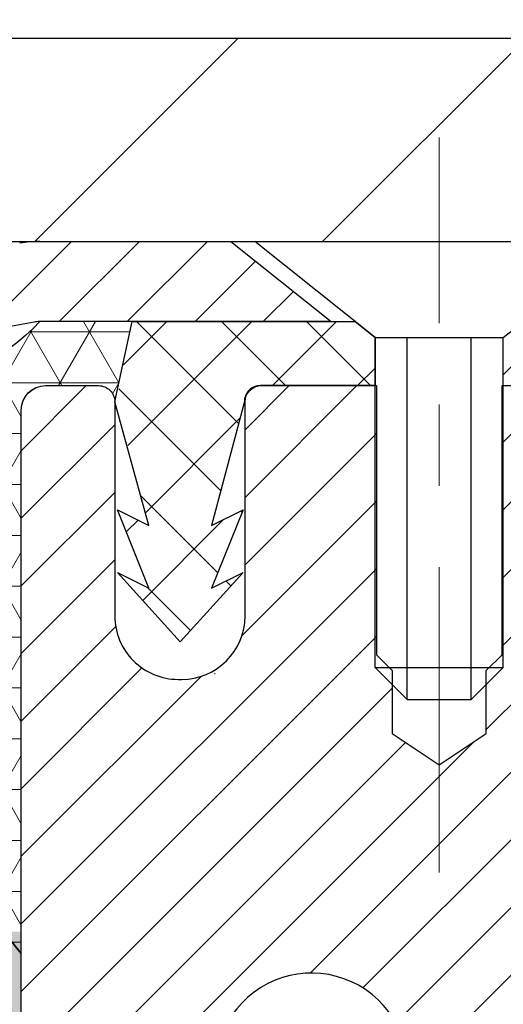
# Model space of a CAD drawing. Extents: x -308 to 3254, y -284 to 1977.
# Drawn here: x 14 to 15, y 12 to 13 of the extents above; entities that cross this region are included whole.
import ezdxf

# ---------------------------------------------------------------- set-up
doc = ezdxf.new("R2010")
doc.units = 0
doc.header["$LTSCALE"] = 5
doc.header["$MEASUREMENT"] = 0
doc.linetypes.add('CENTERX2', pattern=[4, 2.5, -0.5, 0.5, -0.5])
doc.layers.get('DEFPOINTS').update_dxf_attribs({"linetype": 'CONTINUOUS'})
for name, color, linetype, lineweight in [('CAPPING STRIP - H', 251, 'CONTINUOUS', 15), ('CAPPING STRIP - L', 7, 'CONTINUOUS', 25), ('CENTERLINE - L', 1, 'CENTERX2', 18), ('CONCRETE - L', 132, 'CONTINUOUS', 13), ('CORNER BEAD - H', 50, 'CONTINUOUS', 15), ('CORNER BEAD - L', 52, 'CONTINUOUS', 25), ('COVER PLATE - H', 251, 'CONTINUOUS', 13), ('COVER PLATE - L', 7, 'CONTINUOUS', 25), ('DIMS', 50, 'CONTINUOUS', 25), ('EPOXY ADHESIVE - H', 50, 'CONTINUOUS', 15), ('EPOXY ADHESIVE - L', 52, 'CONTINUOUS', 25), ('FOAM INSERT - H', 150, 'CONTINUOUS', 9), ('MIG RETAINER - H', 251, 'CONTINUOUS', 20), ('MIG RETAINER - L', 7, 'CONTINUOUS', 30), ('PVC SIDESHEET - H', 170, 'CONTINUOUS', 20), ('PVC SIDESHEET - L', 150, 'CONTINUOUS', 25), ('SCREW - L', 1, 'CONTINUOUS', 25), ('TEXT - 4', 241, 'CONTINUOUS', 25)]:
    doc.layers.add(name, color=color, linetype=linetype, lineweight=lineweight)
doc.styles.add('ROMANS', font='romans', dxfattribs={"width": 0.9})
doc.dimstyles.get("Standard").update_dxf_attribs({"dimtxt": 0.18, "dimasz": 0.18, "dimexe": 0.18, "dimexo": 0.0625, "dimgap": 0.09, "dimtad": 0, "dimtih": 1, "dimtoh": 1, "dimdec": 4, "dimzin": 0, "dimdsep": 46, "dimtxsty": 'Standard', "dimcen": 0.09, "dimadec": 0, "dimazin": 0, "dimtfac": 1, "dimtdec": 4, "dimtofl": 0, "dimtmove": 0, "dimatfit": 3, "dimfxl": 1, "dimtolj": 1, "dimtzin": 0, "dimarcsym": 0})

# ---------------------------------------------------------------- blocks, each defined once
blk = doc.blocks.new('*D8')
at = {"layer": 'DEFPOINTS', "color": 0, "transparency": 16777216}
for p in [(16.54819890630642, 12.50167181465122), (14.34968380776809, 8.501671814651445), (19.85914381773819, 8.501671814651445)]:
    blk.add_point(p, dxfattribs=at)
at = {"layer": 'DIMS', "color": 0, "lineweight": -2, "transparency": 16777216}
for p, q in [((16.74819890630642, 12.50167181465122), (20.05914381773819, 12.50167181465122)), ((19.85914381773819, 12.30167181465122), (19.85914381773819, 11.38087972851278)), ((19.85914381773819, 8.701671814651444), (19.85914381773819, 10.44754639517944)), ((14.54968380776809, 8.501671814651445), (20.05914381773819, 8.501671814651443))]:
    blk.add_line(p, q, dxfattribs=at)
at = {"layer": 'DIMS', "color": 0, "transparency": 16777216}
for points in [[(19.82581048440485, 12.30167181465122), (19.89247715107152, 12.30167181465122), (19.85914381773819, 12.50167181465122)], [(19.82581048440485, 8.701671814651444), (19.89247715107152, 8.701671814651444), (19.85914381773819, 8.501671814651445)]]:
    blk.add_solid(points, dxfattribs=at)
at = {"layer": 'DIMS', "color": 0, "transparency": 16777216, "insert": (19.85914381773819, 10.91421306184611), "char_height": 0.2, "attachment_point": 5}
blk.add_mtext('\\A1;4 IN \\P [101.6mm]', dxfattribs=at)
blk = doc.blocks.new('*D9')
at = {"layer": 'DEFPOINTS', "color": 0, "transparency": 16777216}
for p in [(16.54819890630642, 15.30861742818047), (7.548198906306425, 12.56417181465099), (16.54819890630642, 12.56417181465099)]:
    blk.add_point(p, dxfattribs=at)
at = {"layer": 'DIMS', "color": 0, "lineweight": -2, "transparency": 16777216}
for p, q in [((7.548198906306425, 12.76417181465099), (7.548198906306425, 15.50861742818047)), ((16.54819890630642, 12.76417181465099), (16.54819890630642, 15.50861742818047)), ((7.748198906306425, 15.30861742818047), (10.5269955290523, 15.30861742818047)), ((16.34819890630643, 15.30861742818047), (12.59366219571896, 15.30861742818047))]:
    blk.add_line(p, q, dxfattribs=at)
at = {"layer": 'DIMS', "color": 0, "transparency": 16777216}
for points in [[(7.748198906306425, 15.3419507615138), (7.748198906306425, 15.27528409484714), (7.548198906306425, 15.30861742818047)], [(16.34819890630643, 15.3419507615138), (16.34819890630643, 15.27528409484714), (16.54819890630642, 15.30861742818047)]]:
    blk.add_solid(points, dxfattribs=at)
at = {"layer": 'DIMS', "color": 0, "transparency": 16777216, "insert": (11.56032886238563, 15.30861742818047), "char_height": 0.2, "attachment_point": 5}
blk.add_mtext('\\A1;9 IN \\P [228.6mm]', dxfattribs=at)

msp = doc.modelspace()

# ---------------------------------------------------------------- hatches: boundary and pattern name
at = {"layer": 'CAPPING STRIP - H'}
h = msp.add_hatch(dxfattribs=at)
h.set_pattern_fill('ANSI31', color=256, scale=0.47244, angle=90, style=0)
h.set_pattern_definition([(45.00000000000001, (-982.2021547225481, 429.5373182249446), (0.04175819096297156, -0.04175819096297156), [])])
edge = h.paths.add_edge_path()
edge.add_line((13.85968472097647, 12.36546469116433), (13.84207795693555, 12.46230189339008))
edge.add_line((13.84207795693555, 12.46230189338985), (14.04638799675649, 12.49944917335802))
edge.add_arc((14.07103746641678, 12.36387709024666), 0.1377947244043846, 90.00000000099271, 100.30484647022479, ccw=False)
edge.add_line((14.07103746641451, 12.50167181465122), (14.30588480732604, 12.50167181465122))
edge.add_line((14.30588480732604, 12.50167181465122), (14.42891581126378, 12.40324701150098))
edge.add_line((14.42891581126378, 12.40324701150098), (14.07103746641451, 12.40324701150098))
edge.add_arc((14.07103746641769, 12.3638770902337), 0.03936992126728001, 90.00000000430171, 100.3048464714298)
edge.add_line((14.06399476079787, 12.40261197113114), (13.85968472097647, 12.36546469116411))
edge = h.paths.add_edge_path()
edge.add_arc((15.09328323252612, 12.36387709024075), 0.03936992126011774, 359.9999999998346, 449.9999999998345)
edge.add_line((15.09328323252612, 12.40324701150098), (14.69466277976835, 12.40324701150098))
edge.add_line((14.69466277976835, 12.40324701150098), (14.81769378370609, 12.50167181465122))
edge.add_line((14.81769378370609, 12.50167181465122), (15.13265315378567, 12.50167181465122))
edge.add_arc((15.13265315378567, 12.40324701150098), 0.09842480315012381, -6.622258297284134e-11, 89.99999999993378, ccw=False)
edge.add_line((15.23107795693568, 12.40324701150098), (15.23107795693568, 11.85206811386047))
edge.add_line((15.23107795693568, 11.85206811386047), (15.13265315378567, 11.85206811386047))
edge.add_line((15.13265315378567, 11.85206811386047), (15.13265315378612, 12.36387709024075))
at = {"layer": 'CORNER BEAD - H'}
h = msp.add_hatch(dxfattribs=at)
h.set_pattern_fill('NET3', color=256, scale=0.4999999999999999, style=0)
h.set_pattern_definition([(0, (-1.167561019704408, -0.6095612905669441), (0, 0.06249999999999999), []), (59.99999999999999, (-1.167561019704408, -0.6095612905669441), (-0.05412658773652741, 0.03125), []), (120, (-1.167561019704408, -0.6095612905669441), (-0.05412658773652741, -0.03124999999999998), [])])
edge = h.paths.add_edge_path()
edge.add_line((14.04819890630642, 11.62667181465122), (14.04819890630642, 12.29476857067152))
edge.add_arc((14.07819775201415, 12.29450540482799), 0.03000000000084305, 90.00000000199492, 179.4973838155533, ccw=False)
edge.add_line((14.07819775201324, 12.32450540482887), (14.14319775201375, 12.32450540482955))
edge.add_arc((14.14319775201375, 12.30450540482957), 0.01999999999988233, -3.765876499528531e-10, 90.00000000093638, ccw=False)
edge.add_line((14.16319775201373, 12.30450540482957), (14.18458426718735, 12.40324701150053))
edge.add_line((14.18458426718735, 12.40324701150053), (14.07103746642497, 12.40324701152826))
edge.add_arc((13.89924060991825, 12.55991915074196), 0.2325087506123884, 271.11773452871296, 317.6363851722124, ccw=False)
edge.add_arc((13.78582582033596, 12.16609486519133), 0.1998730963483642, -0.01846349675088277, 53.8340477884654, ccw=False)
edge.add_line((13.98569890630642, 12.16603045632496), (13.98569890630642, 11.77841605075992))
edge.add_arc((14.24496778232879, 11.79645972230537), 0.2598959871883705, 183.9810485659171, 220.7902489381453)
at = {"layer": 'COVER PLATE - H'}
h = msp.add_hatch(dxfattribs=at)
h.set_pattern_fill('ANSI31', color=256, scale=2, style=0)
h.set_pattern_definition([(45, (-1.167561019704863, -0.6095612905669441), (-0.1767766952966368, 0.1767766952966369), [])])
h.paths.add_polyline_path([(16.54819890630642, 12.50167181465122), (16.54819890630642, 12.56417181465099), (15.48483356512861, 12.75167181465076), (12.51694890630642, 12.75167181465099), (12.32944890630642, 12.56417181465099), (12.26694890630642, 12.50167181465122)])
at = {"layer": 'EPOXY ADHESIVE - H'}
h = msp.add_hatch(dxfattribs=at)
h.set_pattern_fill('AR-SAND', color=256, scale=0.03937007874015701, style=0)
h.set_pattern_definition([(142.5, (1.586851202323942, -15.10186161316574), (0.002480053468882181, 0.07585920350445416), [0, -0.05984251968503865, 0, -0.06692913385826692, 0, -0.06397637795275514]), (172.5, (1.586851202323942, -15.10186161316574), (-0.06967624823888606, 0.1111081128043191), [0, -0.03228346456692874, 0, -0.05393700787401511, 0, -0.02066929133858243]), (212.5, (1.635276399174018, -15.10186161316574), (-0.1226040103051755, 0.0002227973833450563), [0, -0.01968503937007839, 0, -0.07086614173228216, 0, -0.09251968503936851]), (222.5, (1.635276399174018, -15.10186161316574), (-0.118351441124892, 0.03455415609977317), [0, -0.009842519685039198, 0, -0.04645669291338505, 0, -0.05314960629921175])])
edge = h.paths.add_edge_path()
edge.add_line((14.27372255035561, 8.938522768406983), (14.30376459311537, 8.889124477610267))
edge.add_line((14.30376459311583, 8.889124477610267), (14.3003641619357, 8.803469814779419))
edge.add_line((14.30036416193525, 8.803469814779419), (14.313120857591, 8.701616281727865))
edge.add_line((14.31312085759146, 8.701616281727865), (14.30097456727071, 8.501671814651445))
edge.add_line((14.30097456727026, 8.501671814651445), (14.34968300826995, 8.501671717268664))
edge.add_line((14.34968300826995, 8.501671717268664), (14.34968380776809, 8.901560748804513))
edge.add_arc((14.64052775201571, 9.103945404829801), 0.354330000000001, 180.0865107057089, 214.8322457836303, ccw=False)
edge.add_line((14.28619815591446, 9.1034104033522), (14.28442166962623, 9.592505404830263))
edge.add_line((14.28442166962623, 9.592505404830263), (14.048201669626, 9.59250540482958))
edge.add_line((14.048201669626, 9.59250540482958), (14.04820558722849, 10.00167231464184))
edge.add_line((14.04820558722849, 10.00167231464184), (14.04819890630733, 10.25167181465122))
edge.add_line((14.04819890630688, 10.25167181465122), (14.04819890630688, 11.65324661780051))
edge.add_line((14.04819890630688, 11.65324661780028), (14.0011864541184, 11.65324661780051))
edge.add_line((14.0011864541184, 11.65324661780051), (14.00227853736214, 11.39330748992461))
edge.add_line((14.00227853736214, 11.39330748992461), (14.01925563794475, 11.27992435160832))
edge.add_line((14.01925563794475, 11.27992435160832), (14.00255206744669, 11.18098124619019))
edge.add_line((14.00255206744669, 11.18098124619019), (13.99614052226434, 10.96960137999622))
edge.add_line((13.99614052226434, 10.96960137999622), (13.97690953378515, 10.80946585824267))
edge.add_line((13.97690953378515, 10.80946585824267), (13.99614052226434, 10.74541209384961))
edge.add_line((13.99614052226434, 10.74541209384961), (13.98332107896749, 10.52762751767978))
edge.add_line((13.98332107896749, 10.52762751767978), (13.97690953378515, 10.38483506750163))
edge.add_line((13.97690953378515, 10.38483506750163), (13.99614052226434, 10.14142942988292))
edge.add_line((13.99614052226434, 10.14142942988292), (13.98332107896749, 9.936454273665277))
edge.add_line((13.98332107896749, 9.936454273665277), (13.99614052226434, 9.596966878685635))
edge.add_line((13.99614052226434, 9.596966878685635), (13.99614052226434, 9.53864277227899))
edge.add_line((13.99614052226434, 9.53864277227899), (14.04374411337403, 9.54938043445054))
edge.add_line((14.04374411337449, 9.54938043445054), (14.11873623936663, 9.5496995798826))
edge.add_line((14.11873623936663, 9.5496995798826), (14.23264489446046, 9.537244654269898))
edge.add_line((14.23264489446001, 9.537244654269898), (14.22132474545606, 9.34840613805568))
edge.add_line((14.22132474545651, 9.34840613805568), (14.25356474935779, 9.008918743076038))
edge.add_line((14.25356474935779, 9.008918743076038), (14.27372255035607, 8.938522768406983))
at = {"layer": 'FOAM INSERT - H'}
h = msp.add_hatch(dxfattribs=at)
h.set_pattern_fill('HEX', color=256, scale=0.59, angle=45, style=0)
h.set_pattern_definition([(45, (-44.5305119175473, -0.4218540749291151), (-0.09032493426512966, 0.09032493426512968), [0.07375, -0.1475]), (165, (-44.5305119175473, -0.4218540749291151), (-0.033061220536197, -0.1233861548013266), [0.07375, -0.1475]), (105, (-44.47836279243484, -0.3697049498166507), (-0.1233861548013267, -0.03306122053619694), [0.07375, -0.1475])])
edge = h.paths.add_edge_path()
edge.add_line((12.23569890630642, 10.65792181465144), (12.23569890630642, 10.34542181465144))
edge.add_arc((12.42319890630642, 10.34542181465144), 0.1875, 180, 270)
edge.add_line((12.42319890630642, 10.15792181465144), (12.42319890630642, 8.501671814651218))
edge.add_line((12.42319890630642, 8.501671814651218), (14.30097451098891, 8.501671814651445))
edge.add_line((14.30097451098891, 8.501671814651445), (14.313120857591, 8.701616281727865))
edge.add_line((14.31312085759146, 8.701616281727865), (14.3003641619357, 8.803469814779419))
edge.add_line((14.30036416193525, 8.803469814779419), (14.30376459311537, 8.889124477610267))
edge.add_line((14.30376459311583, 8.889124477610267), (14.27372255035607, 8.938522768406983))
edge.add_line((14.27372255035561, 8.938522768406983), (14.25356474935734, 9.008918743076038))
edge.add_line((14.25356474935779, 9.008918743076038), (14.22132474545651, 9.34840613805568))
edge.add_line((14.22132474545651, 9.34840613805568), (14.23264489446046, 9.537244654269898))
edge.add_line((14.23264489446001, 9.537244654269898), (14.11873623936617, 9.5496995798826))
edge.add_line((14.11873623936663, 9.5496995798826), (14.04374411337449, 9.54938043445054))
edge.add_line((14.04374411337449, 9.54938043445054), (13.9961405222648, 9.53864277227899))
edge.add_line((13.99614052226434, 9.53864277227899), (13.99614052226434, 9.596966878685862))
edge.add_line((13.99614052226434, 9.596966878685862), (13.98332107896749, 9.936454273665504))
edge.add_line((13.98332107896749, 9.936454273665504), (13.99614052226434, 10.14142942988315))
edge.add_line((13.99614052226434, 10.14142942988315), (13.97690953378515, 10.38483506750185))
edge.add_line((13.97690953378515, 10.38483506750185), (13.98332107896749, 10.52762751768))
edge.add_line((13.98332107896749, 10.52762751768), (13.99614052226434, 10.74541209384984))
edge.add_line((13.99614052226434, 10.74541209384984), (13.97690953378515, 10.8094658582429))
edge.add_line((13.97690953378515, 10.8094658582429), (13.99614052226434, 10.96960137999645))
edge.add_line((13.99614052226434, 10.96960137999645), (14.00255206744669, 11.18098124619041))
edge.add_line((14.00255206744669, 11.18098124619041), (14.01925563794475, 11.27992435160854))
edge.add_line((14.01925563794475, 11.27992435160854), (14.00227853736214, 11.39330748992484))
edge.add_line((14.00227853736214, 11.39330748992484), (14.00096070027257, 11.70698085293884))
edge.add_arc((14.24496778232924, 11.7964597223056), 0.2598959871886527, 183.9810485659202, 200.1382916809581, ccw=False)
edge.add_line((13.98569890630642, 11.77841605076014), (13.98569890630642, 12.00034679829673))
edge.add_arc((13.93882390631734, 12.00034679829673), 0.04687499998907718, -75.52248780402351, 3.26281224261038e-11, ccw=False)
edge.add_arc((13.92710515630688, 12.04573332189375), 0.09375000000001364, 184.1951275989416, 284.4775121959729, ccw=False)
edge.add_line((13.83360634051724, 12.03887519197519), (13.82557864071623, 12.14831908321548))
edge.add_arc((13.77571260562854, 12.14466141392563), 0.04999999999995685, 4.195127598943711, 100.9453518286695)
edge.add_arc((13.79885856954206, 12.02497640210618), 0.171902574622819, 100.9453518286553, 164.8444553116086)
edge.add_line((13.63293482932113, 12.06991867166425), (13.61446267768315, 12.01556619755183))
edge.add_arc((13.52569890630639, 12.04573332189352), 0.09374999999997903, 198.7707668939082, 341.2292331061213, ccw=False)
edge.add_arc((13.23569890630642, 11.98635259893945), 0.203345651673722, 8.259964436886627, 171.7400355631088)
edge.add_arc((12.94569890630646, 12.04573332189329), 0.09374999999957018, 198.7707668941527, 341.22923310628636, ccw=False)
edge.add_line((12.85693513493106, 12.01556619755115), (12.83846298329263, 12.06991867166425))
edge.add_arc((12.67253924307124, 12.0249764021064), 0.1719025746228222, 15.15554468839352, 79.05464817134666)
edge.add_arc((12.69568520698476, 12.14466141392563), 0.0499999999999596, 79.05464817135001, 175.8048724010605)
edge.add_line((12.64581917189707, 12.14831908321548), (12.63779147209516, 12.0388751919661))
edge.add_arc((12.54429265629506, 12.04573332188556), 0.09375000001101275, 255.5224878321958, 355.80487240105725, ccw=False)
edge.add_arc((12.53257390630642, 12.00034679828286), 0.0468750000000627, 179.9999999999783, 255.5224878321843, ccw=False)
edge.add_line((12.48569890630642, 12.00034679828286), (12.48569890630642, 11.77841605076014))
edge.add_arc((12.22643003028452, 11.7964597223056), 0.259895987188329, 319.2097510618685, 356.0189514340846, ccw=False)
edge.add_line((12.42319890630642, 11.62667181465122), (12.42319890630642, 10.84542181465122))
edge.add_arc((12.42319890630642, 10.65792181465144), 0.1875, 90, 180)
at = {"layer": 'MIG RETAINER - H'}
h = msp.add_hatch(dxfattribs=at)
h.set_pattern_fill('ANSI31', color=256, scale=0.47, style=0)
h.set_pattern_definition([(45, (-926.5376340087237, -425.7598528238505), (-0.04154252339470966, 0.04154252339470967), [])])
h.paths.add_polyline_path([(14.04819775201713, 9.592505404829808), (14.04819775201577, 10.29349481196414), (14.12249408629759, 10.35807963002458), (14.2861977520156, 10.35807963002458), (14.28619775201605, 9.592505404829808)])
edge = h.paths.add_edge_path()
edge.add_arc((14.82819775201415, 12.04150540483215), 0.07799999999997453, 270.0000000004176, 360.0000000000835)
edge.add_line((14.90619775201412, 12.04150540483215), (14.90619775201367, 12.30450540482934))
edge.add_arc((14.92619775201365, 12.30450540482957), 0.02000000000020918, 90.00000000195422, 180.0000000006514, ccw=False)
edge.add_line((14.92619775201319, 12.32450540482955), (15.01319775201318, 12.32450540483137))
edge.add_arc((15.01319775201364, 12.2945054048314), 0.03000000000002956, 2.1719870346714742e-10, 90.0000000013028, ccw=False)
edge.add_line((15.04319775201384, 12.29450540483163), (15.04319775201475, 11.75950540482449))
edge.add_arc((14.8861977520146, 11.75950540482427), 0.1569999999999254, -90.00000000033191, 6.230038707144558e-11, ccw=False)
edge.add_line((14.88619775201369, 11.60250540482434), (14.71993743705661, 11.60250540482525))
edge.add_arc((14.71993743706707, 11.5237657197938), 0.07873968503150763, 90.00000000777618, 177.4144840053407)
edge.add_arc((14.5263949780001, 11.53250540482964), 0.1150000000000118, 275.2124696744472, 357.41448399770064, ccw=False)
edge.add_arc((14.535025663326, 11.43789826307579), 0.02000000000000517, 160.3257550186187, 275.2124696744299, ccw=False)
edge.add_arc((14.40497869689443, 11.48439587726421), 0.1181095275611714, 340.3257550185371, 642.6342225154141)
edge.add_arc((14.43518685705521, 11.34963049349335), 0.01999999999997829, -10.62152046954941, 102.63422251521388, ccw=False)
edge.add_arc((14.37719775201504, 11.36050540483097), 0.07899999999997757, 270.0000000008245, 349.3784795304081, ccw=False)
edge.add_line((14.37719775201595, 11.2815054048308), (14.30319775201497, 11.28150540482966))
edge.add_arc((14.30319775201497, 11.26450540482983), 0.01699999999999591, 90.00000000076633, 180)
edge.add_line((14.28619775201514, 11.26450540482983), (14.2861977520156, 10.67067617963539))
edge.add_line((14.2861977520156, 10.67067617963517), (14.12249408629759, 10.67067617963517))
edge.add_line((14.12249408629759, 10.67067617963517), (14.04819775201577, 10.73526099769538))
edge.add_line((14.04819775201577, 10.73526099769538), (14.04819775201395, 12.29450540482867))
edge.add_arc((14.07819775201369, 12.2945054048289), 0.02999999999985903, 90.00000000043423, 180.0000000001086, ccw=False)
edge.add_line((14.07819775201324, 12.32450540482887), (14.14319775201329, 12.32450540482955))
edge.add_arc((14.14319775201375, 12.30450540482934), 0.02000000000003865, 1.6291323845507577e-10, 90.00000000065143, ccw=False)
edge.add_line((14.16319775201373, 12.30450540482957), (14.16319775201418, 12.04150540482806))
edge.add_arc((14.24119775201416, 12.04150540482806), 0.07799999999997453, 180.0000000000835, 270.0000000004176)
edge.add_line((14.24119775201461, 11.96350540482808), (14.24519775201452, 11.96350540482808))
edge.add_arc((14.24519775201406, 12.04150540482806), 0.07799999999997453, 270.000000000334, 360.0000000000835)
edge.add_line((14.32319775201404, 12.04150540482829), (14.32319775201358, 12.30450540482889))
edge.add_arc((14.34319775201357, 12.30450540482889), 0.01999999999998181, 90.00000000032571, 180, ccw=False)
edge.add_line((14.34319775201357, 12.32450540482887), (14.48464440007001, 12.32450540482978))
edge.add_line((14.48464440007001, 12.32450540482978), (14.48464440007001, 11.99361019861249))
edge.add_line((14.48464440007001, 11.99361019861271), (14.50392996246774, 11.97427959171091))
edge.add_line((14.50392996246774, 11.97427959171068), (14.50392996246774, 11.89713734212546))
edge.add_line((14.50392996246774, 11.89713734212546), (14.56178664965637, 11.85856621733251))
edge.add_line((14.56178664965637, 11.85856621733251), (14.619643336845, 11.89713734212546))
edge.add_line((14.619643336845, 11.89713734212546), (14.619643336845, 11.97427959171068))
edge.add_line((14.619643336845, 11.97427959171068), (14.63892889924182, 11.99356515410682))
edge.add_line((14.63892889924182, 11.99356515410682), (14.63892889924182, 12.32450540482978))
edge.add_line((14.63892889924182, 12.32450540482978), (14.72619775201383, 12.32450540483001))
edge.add_arc((14.72619775201383, 12.30450540483002), 0.01999999999998181, 0, 90, ccw=False)
edge.add_line((14.74619775201381, 12.30450540483002), (14.74619775201427, 12.04150540483192))
edge.add_arc((14.82419775201424, 12.04150540483215), 0.07800000000008822, 180.0000000000835, 270.000000000334)
edge.add_line((14.8241977520147, 11.96350540483218), (14.8281977520146, 11.96350540483218))
at = {"layer": 'PVC SIDESHEET - H'}
h = msp.add_hatch(dxfattribs=at)
h.set_pattern_fill('ANSI37', color=256, scale=0.59055, style=0)
h.set_pattern_definition([(135, (2960.718547284019, -474.6724567769354), (0.05219773870371444, 0.05219773870371446), []), (45.00000000000001, (2960.718547284019, -474.6724567769354), (0.05219773870371445, -0.05219773870371446), [])])
edge = h.paths.add_edge_path()
edge.add_line((14.16490070760165, 12.30482201150789), (14.18458426718735, 12.40324701150053))
edge.add_line((14.1845842671878, 12.40324701150053), (14.45843718876949, 12.40324701150098))
edge.add_line((14.45843718876949, 12.40324701150098), (14.48304338955722, 12.38356205087075))
edge.add_line((14.48304338955722, 12.38356205087075), (14.48304338955722, 12.32450701150924))
edge.add_line((14.48304338955722, 12.32450701150901), (14.34206570760125, 12.32450701150856))
edge.add_arc((14.34206570760171, 12.30482201150858), 0.01968500000009499, 450.0000000011581, 539.9999999998345)
edge.add_line((14.3223807076015, 12.3048220115088), (14.28221198668007, 12.15262584569496))
edge.add_line((14.28221198668007, 12.15262584569496), (14.3207832657572, 12.1719114852333))
edge.add_line((14.3207832657572, 12.1719114852333), (14.28221198668007, 12.07548328753865))
edge.add_line((14.28221198668007, 12.07548328753865), (14.32078326575765, 12.09476892707789))
edge.add_line((14.32078326575765, 12.09476892707789), (14.24364070760294, 12.0095470115084))
edge.add_line((14.24364070760248, 12.00954701150863), (14.16649814944685, 12.09476892707789))
edge.add_line((14.16649814944731, 12.09476892707767), (14.20506942852398, 12.07548328753887))
edge.add_line((14.20506942852398, 12.07548328753887), (14.16649814944685, 12.17191148523307))
edge.add_line((14.16649814944685, 12.17191148523307), (14.20506942852444, 12.1526258456945))
edge.add_line((14.20506942852444, 12.1526258456945), (14.16490070760165, 12.30482201150789))
h = msp.add_hatch(dxfattribs=at)
h.set_pattern_fill('ANSI37', color=256, scale=0.59055, style=0)
h.set_pattern_definition([(45, (-174.7944194176466, -152.8772624906103), (-0.05219773870371446, 0.05219773870371446), []), (135, (-174.7944194176466, -152.8772624906103), (-0.05219773870371446, -0.05219773870371446), [])])
edge = h.paths.add_edge_path()
edge.add_arc((14.7310772640335, 9.932881313691723), 0.1102360000001497, 100.63983282172472, 179.9999999999363, ccw=False)
edge.add_line((14.71072387804952, 10.04122205106682), (14.73104169473072, 10.04556804412891))
edge.add_line((14.73104169473072, 10.04556804412891), (14.75118507732486, 10.05033050695056))
edge.add_line((14.75118507732532, 10.05033050695056), (14.77097959174534, 10.05592590929132))
edge.add_line((14.77097959174489, 10.05592590929132), (14.79025080390329, 10.06277072091075))
edge.add_line((14.79025080390375, 10.06277072091075), (14.80882577599323, 10.07127364766188))
edge.add_line((14.80882577599323, 10.07127364766211), (14.82658207424129, 10.08158133972347))
edge.add_line((14.82658207424129, 10.08158133972347), (14.84345875302552, 10.09352139714156))
edge.add_line((14.84345875302552, 10.09352139714156), (14.85939858653137, 10.1069021186031))
edge.add_line((14.85939858653137, 10.1069021186031), (14.87434434894385, 10.12153180279552))
edge.add_line((14.87434434894385, 10.12153180279552), (14.88823881444841, 10.13721874840576))
edge.add_line((14.88823881444841, 10.13721874840576), (14.90102475722961, 10.15377125412101))
edge.add_line((14.90102475722961, 10.15377125412101), (14.91265608822368, 10.17100808988062))
edge.add_line((14.91265608822323, 10.17100808988062), (14.92317202982576, 10.188828239131))
edge.add_line((14.92317202982576, 10.18882823913123), (14.93265124919162, 10.20716777297821))
edge.add_line((14.93265124919162, 10.20716777297821), (14.94117262693726, 10.22596296323445))
edge.add_line((14.94117262693726, 10.22596296323445), (14.9488150436805, 10.24515008171238))
edge.add_line((14.9488150436805, 10.24515008171238), (14.95565738003825, 10.26466540022489))
edge.add_line((14.95565738003825, 10.26466540022489), (14.96177851662742, 10.28444519058439))
edge.add_line((14.96177851662742, 10.28444519058439), (14.96725733406538, 10.30442572460379))
edge.add_line((14.96725733406538, 10.30442572460379), (14.97217271296904, 10.3245432740955))
edge.add_line((14.97217271296904, 10.3245432740955), (14.97660293814261, 10.34473534221024))
edge.add_line((14.97660293814261, 10.34473534221002), (14.98061260139821, 10.36496773073623))
edge.add_line((14.98061260139775, 10.36496773073645), (14.98425260750309, 10.38523452780942))
edge.add_line((14.98425260750309, 10.38523452780942), (14.98757326660234, 10.4055310504441))
edge.add_line((14.98757326660234, 10.4055310504441), (14.9906248888401, 10.425852615655))
edge.add_line((14.9906248888401, 10.425852615655), (14.99345778436054, 10.44619454045733))
edge.add_line((14.99345778436054, 10.44619454045733), (14.99612226330783, 10.4665521418658))
edge.add_line((14.99612226330737, 10.4665521418658), (14.99866863582565, 10.48692073689517))
edge.add_line((14.99866863582565, 10.48692073689517), (15.0011472120591, 10.50729564256039))
edge.add_arc((14.94251842573385, 10.51437790482851), 0.05905499999850975, 353.1121365470008, 366.8878634529992)
edge.add_line((15.00114721205955, 10.52146016709662), (14.99866863582611, 10.54183507276184))
edge.add_line((14.99866863582565, 10.54183507276161), (14.99612226330737, 10.56220366779098))
edge.add_line((14.99612226330737, 10.56220366779121), (14.99345778436009, 10.58256126919969))
edge.add_line((14.99345778436054, 10.58256126919946), (14.9906248888401, 10.60290319400178))
edge.add_line((14.9906248888401, 10.60290319400201), (14.98757326660234, 10.62322475921292))
edge.add_line((14.98757326660234, 10.62322475921292), (14.98425260750309, 10.6435212818476))
edge.add_line((14.98425260750309, 10.6435212818476), (14.98061260139775, 10.66378807892056))
edge.add_line((14.98061260139775, 10.66378807892056), (14.97660293814215, 10.68402046744677))
edge.add_line((14.97660293814261, 10.68402046744677), (14.97217271296904, 10.70421253556151))
edge.add_line((14.97217271296904, 10.70421253556151), (14.96725733406538, 10.72433008505323))
edge.add_line((14.96725733406538, 10.72433008505323), (14.96177851662742, 10.74431061907262))
edge.add_line((14.96177851662742, 10.74431061907262), (14.95565738003825, 10.76409040943213))
edge.add_line((14.95565738003825, 10.76409040943213), (14.9488150436805, 10.78360572794463))
edge.add_line((14.9488150436805, 10.78360572794463), (14.94117262693726, 10.80279284642256))
edge.add_line((14.94117262693726, 10.80279284642256), (14.93265124919162, 10.8215880366788))
edge.add_line((14.93265124919162, 10.8215880366788), (14.92317202982576, 10.83992757052579))
edge.add_line((14.92317202982576, 10.83992757052579), (14.91265608822323, 10.8577477197764))
edge.add_line((14.91265608822323, 10.8577477197764), (14.90102475722915, 10.87498455553623))
edge.add_line((14.90102475722961, 10.874984555536), (14.88823881444841, 10.89153706125126))
edge.add_line((14.88823881444841, 10.89153706125126), (14.87434434894385, 10.9072240068615))
edge.add_line((14.87434434894385, 10.9072240068615), (14.85939858653137, 10.92185369105391))
edge.add_line((14.85939858653137, 10.92185369105391), (14.84345875302552, 10.93523441251546))
edge.add_line((14.84345875302552, 10.93523441251546), (14.82658207424129, 10.94717446993354))
edge.add_line((14.82658207424129, 10.94717446993354), (14.80882577599323, 10.9574821619949))
edge.add_line((14.80882577599323, 10.9574821619949), (14.79025080390375, 10.96598508874604))
edge.add_line((14.79025080390375, 10.96598508874604), (14.77097959174534, 10.97282990036547))
edge.add_line((14.77097959174489, 10.9728299003657), (14.75118507732486, 10.97842530270646))
edge.add_line((14.75118507732532, 10.97842530270646), (14.73104169473118, 10.9831877655281))
edge.add_line((14.73104169473072, 10.9831877655281), (14.71072387804952, 10.98753375859019))
edge.add_arc((14.7310772640335, 11.09587449596529), 0.1102360000000082, 179.9999999999732, 259.3601671783366, ccw=False)
edge.add_line((14.62084126403352, 11.09587449596529), (14.62084126403352, 11.2932874727635))
edge.add_line((14.62084126403352, 11.2932874727635), (14.62084126403352, 11.3671592690805))
edge.add_arc((14.7310772640335, 11.36715926908096), 0.1102359999998654, 122.90315213942901, 180.0000000002798, ccw=False)
edge.add_line((14.67119479345274, 11.45971231016097), (14.88619775201369, 11.60250540482457))
edge.add_arc((14.8861977520146, 11.75950540482427), 0.1569999999999698, 269.9999999996837, 360.0000000000733)
edge.add_line((15.04319775201429, 11.75950540482449), (15.04406876403027, 12.30088501151067))
edge.add_arc((15.02044676403057, 12.30088501151045), 0.02362199999998893, 2.068128012331831e-10, 90.00000000020681)
edge.add_line((15.02044676403057, 12.3245070115106), (14.64052626426701, 12.32450701150947))
edge.add_line((14.64052626426701, 12.32450701150947), (14.64052626426701, 12.38356212705548))
edge.add_line((14.64052626426701, 12.38356212705571), (14.66513236982473, 12.40324701150166))
edge.add_line((14.66513236982428, 12.40324701150166), (15.00353919690679, 12.40324701150257))
edge.add_arc((15.00353919690724, 12.29301101150259), 0.1102360000000147, 1.6251533452305011e-10, 90.00000000014768, ccw=False)
edge.add_line((15.11377519690723, 12.29301101150304), (15.11377519690859, 11.80285451151099))
edge.add_arc((14.84721876403182, 11.8028545115103), 0.2665564328767829, -48.19385059348258, 1.4239276424632408e-10, ccw=False)
edge.add_line((15.02490860785338, 11.60416215808232), (14.70969066739781, 11.40021392660924))
edge.add_arc((14.7310772640335, 11.36715926908073), 0.03936999999994115, 122.9031521391919, 180.0000000000517)
edge.add_line((14.69170726403354, 11.36715926908073), (14.69170726403354, 11.2932874727635))
edge.add_line((14.69170726403354, 11.2932874727635), (14.69170726403354, 11.11082937180436))
edge.add_arc((14.75076226403417, 11.11082937180504), 0.05905500000076813, 180.0000000005532, 253.6672662414489)
edge.add_line((14.73415511154553, 11.05415754890055), (14.75743823855873, 11.04722794671716))
edge.add_line((14.75743823855873, 11.04722794671716), (14.78049583853044, 11.03996778236956))
edge.add_line((14.78049583853044, 11.03996778236956), (14.80317161871972, 11.03214797261171))
edge.add_line((14.80317161871926, 11.03214797261171), (14.82530928638471, 11.02353943419735))
edge.add_line((14.82530928638471, 11.02353943419735), (14.84675254878539, 11.01391308388042))
edge.add_line((14.84675254878539, 11.01391308388042), (14.86734511318036, 11.00303983841513))
edge.add_line((14.86734511318036, 11.00303983841513), (14.88693068682824, 10.99069061455521))
edge.add_line((14.88693068682824, 10.99069061455521), (14.9053530083861, 10.97663641701297))
edge.add_line((14.9053530083861, 10.97663641701297), (14.92249809018631, 10.96076667682723))
edge.add_line((14.92249809018631, 10.96076667682723), (14.93837774959911, 10.94332325780692))
edge.add_line((14.93837774959911, 10.94332325780692), (14.95302710097394, 10.92461328838408))
edge.add_line((14.95302710097394, 10.92461328838408), (14.96648125865931, 10.90494389699052))
edge.add_line((14.96648125865931, 10.90494389699052), (14.97877565622093, 10.88462013680646))
edge.add_line((14.97877565622093, 10.88462013680646), (14.98996133666151, 10.86384558284703))
edge.add_line((14.98996133666151, 10.86384558284703), (15.00011169414029, 10.84267850352398))
edge.add_line((15.00011169414029, 10.84267850352398), (15.00930115299388, 10.82116397170262))
edge.add_line((15.00930115299388, 10.82116397170262), (15.01759906071629, 10.79933239731236))
edge.add_line((15.01759906071629, 10.79933239731236), (15.02507250420012, 10.77720766121524))
edge.add_line((15.02507250420012, 10.77720766121524), (15.03178855998931, 10.75481361438415))
edge.add_line((15.03178855998931, 10.75481361438415), (15.03781430462823, 10.73217410779171))
edge.add_line((15.03781430462823, 10.73217410779171), (15.04321681466081, 10.70931299241079))
edge.add_line((15.04321681466081, 10.70931299241079), (15.04806316663053, 10.68625411921425))
edge.add_line((15.04806316663053, 10.68625411921448), (15.05242043708222, 10.6630213391752))
edge.add_line((15.05242043708222, 10.6630213391752), (15.05635570255936, 10.63963850326581))
edge.add_line((15.05635570255936, 10.63963850326581), (15.05993603960633, 10.61612946245941))
edge.add_line((15.05993603960633, 10.61612946245941), (15.06322852476706, 10.59251806772863))
edge.add_line((15.06322852476706, 10.59251806772841), (15.06630023458547, 10.56882817004612))
edge.add_line((15.06630023458547, 10.56882817004612), (15.06921824560595, 10.54508362038496))
edge.add_line((15.06921824560595, 10.54508362038496), (15.07204963437198, 10.52130826971802))
edge.add_arc((15.01340269866523, 10.51437790482851), 0.05905500000234905, -6.739442727635208, 6.739442727635208, ccw=False)
edge.add_line((15.07204963437198, 10.50744753993877), (15.06921824560595, 10.48367218927183))
edge.add_line((15.06921824560595, 10.48367218927183), (15.06630023458547, 10.45992763961067))
edge.add_line((15.06630023458547, 10.4599276396109), (15.06322852476706, 10.43623774192838))
edge.add_line((15.06322852476706, 10.43623774192838), (15.05993603960633, 10.4126263471976))
edge.add_line((15.05993603960633, 10.4126263471976), (15.05635570255936, 10.3891173063912))
edge.add_line((15.05635570255936, 10.3891173063912), (15.05242043708222, 10.36573447048204))
edge.add_line((15.05242043708222, 10.36573447048181), (15.04806316663053, 10.34250169044253))
edge.add_line((15.04806316663053, 10.34250169044253), (15.04321681466081, 10.319442817246))
edge.add_line((15.04321681466081, 10.319442817246), (15.03781430462823, 10.29658170186508))
edge.add_line((15.03781430462823, 10.29658170186508), (15.03178855998931, 10.27394219527264))
edge.add_line((15.03178855998931, 10.27394219527287), (15.02507250420012, 10.25154814844154))
edge.add_line((15.02507250420012, 10.25154814844154), (15.01759906071629, 10.22942341234443))
edge.add_line((15.01759906071629, 10.22942341234443), (15.00930115299388, 10.20759183795417))
edge.add_line((15.00930115299388, 10.2075918379544), (15.00011169414029, 10.18607730613303))
edge.add_line((15.00011169414029, 10.18607730613303), (14.98996133666151, 10.16491022680998))
edge.add_line((14.98996133666151, 10.16491022680998), (14.97877565622093, 10.14413567285055))
edge.add_line((14.97877565622093, 10.14413567285033), (14.96648125865931, 10.1238119126665))
edge.add_line((14.96648125865931, 10.1238119126665), (14.95302710097394, 10.10414252127293))
edge.add_line((14.95302710097394, 10.10414252127293), (14.93837774959911, 10.08543255185009))
edge.add_line((14.93837774959911, 10.08543255185009), (14.92249809018631, 10.06798913282978))
edge.add_line((14.92249809018631, 10.06798913282978), (14.90535300838656, 10.05211939264404))
edge.add_line((14.9053530083861, 10.05211939264404), (14.88693068682824, 10.03806519510181))
edge.add_line((14.88693068682824, 10.03806519510181), (14.86734511318036, 10.02571597124188))
edge.add_line((14.86734511318036, 10.02571597124188), (14.84675254878539, 10.01484272577636))
edge.add_line((14.84675254878539, 10.01484272577659), (14.82530928638471, 10.0052163754599))
edge.add_line((14.82530928638471, 10.00521637545967), (14.80317161871926, 9.996607837045303))
edge.add_line((14.80317161871926, 9.996607837045303), (14.78049583853044, 9.988788027287228))
edge.add_line((14.78049583853044, 9.988788027287228), (14.75743823855873, 9.981527862939629))
edge.add_line((14.75743823855873, 9.981527862939629), (14.73415511154553, 9.974598260756238))
edge.add_arc((14.7507622640328, 9.917926437852202), 0.0590550000003276, 106.3327337574551, 179.9999999995209)
edge.add_line((14.69170726403263, 9.917926437852657), (14.62084126403261, 9.917926437852657))

# ---------------------------------------------------------------- linework, layer by layer
at = {"layer": 'CAPPING STRIP - L'}
for p, q in [((14.07103746641451, 12.50167181465122), (14.30588480732604, 12.50167181465122)), ((14.30588480732604, 12.50167181465122), (14.42891581126378, 12.40324701150098)), ((14.06399476079787, 12.40261197113114), (13.85968472097647, 12.36546469116433)), ((14.42891581126378, 12.40324701150098), (14.07103746641451, 12.40324701150098))]:
    msp.add_line(p, q, dxfattribs=at)
for centre, radius, start, end in [((14.07103746641769, 12.36387709024029), 0.13779472441075, 90.00000000122455, 100.3048464699744), ((14.07103746641678, 12.36387709023984), 0.03936992126108407, 90.00000000346529, 100.3048464722256)]:
    msp.add_arc(centre, radius, start, end, dxfattribs=at)
at = {"layer": 'CENTERLINE - L', "ltscale": 0.03}
for p, q in [((14.56178323254926, 11.72627217984677), (14.56178323254926, 12.62930421764213)), ((14.56178323254926, 11.72627217984677), (14.56178323254926, 12.62930421764213)), ((14.56178626403243, 11.72627414154636), (14.56178626403243, 12.62930437327759)), ((14.56178626403243, 11.72627414154636), (14.56178626403243, 12.62930437327759))]:
    msp.add_line(p, q, dxfattribs=at)
at = {"layer": 'CONCRETE - L'}
msp.add_line((23.34390431285283, 12.50173749971918), (14.04819890630642, 12.50173749971941), dxfattribs=at)
at = {"layer": 'CORNER BEAD - L'}
msp.add_lwpolyline([(14.04819890630642, 11.62667181465122), (14.04819890630688, 12.29476857067084, -0.4116465408379801), (14.07819775201324, 12.32450540482887), (14.14319775201329, 12.32450540482955, -0.4142135623759566), (14.16319775201373, 12.30450540482957), (14.18458426718735, 12.40324701150053), (14.07103746641678, 12.40324701150098, -0.2058101029883185), (13.90377613727196, 12.32745464140135, -0.2393982309178447), (13.98569890630642, 12.16603045632496), (13.98569890630642, 11.77841605075992, 0.1620058556709634)], format="xyb", close=True, dxfattribs=at)
at = {"layer": 'COVER PLATE - L'}
for p, q in [((12.51694890630642, 12.75167181465099), (15.48483356512861, 12.75167181465076)), ((12.26694890630688, 12.50167181465122), (16.54819890630642, 12.50167181465122))]:
    msp.add_line(p, q, dxfattribs=at)
at = {"layer": 'EPOXY ADHESIVE - L'}
msp.add_lwpolyline([(14.04819890630688, 10.25167181465122), (14.04819890630642, 11.62667181465122, -0.09035585911721113), (14.00096070027257, 11.70698085293884), (14.00227853736214, 11.39330748992461)], format="xyb", dxfattribs=at)
at = {"layer": 'MIG RETAINER - L'}
msp.add_line((14.28659145043957, 11.97017682214869), (14.28580405359025, 11.9701768221496), dxfattribs=at)
for points in [[(14.04819775201577, 10.73526099769538), (14.04819775201395, 12.2945054048289, -0.4142135623706347), (14.07819775201324, 12.32450540482887), (14.14319775201329, 12.32450540482955, -0.4142135623754759), (14.16319775201373, 12.30450540482957), (14.16319775201418, 12.04150540482806, 0.4142135623747433), (14.24119775201461, 11.96350540482808), (14.24519775201452, 11.96350540482808, 0.4142135623714135), (14.32319775201404, 12.04150540482829), (14.32319775201358, 12.30450540482889, -0.4142135623714468), (14.34319775201357, 12.32450540482887), (14.48464440007001, 12.32450540482978), (14.48464440007001, 11.99361019861271), (14.50392996246774, 11.97427959171068), (14.50392996246774, 11.89713734212546), (14.56178664965637, 11.85856621733251), (14.619643336845, 11.89713734212546), (14.619643336845, 11.97427959171068), (14.63892889924182, 11.99356515410682), (14.63892889924182, 12.32450540482978), (14.72619775201383, 12.32450540483001, -0.4142135623735612)], [(14.51619322377928, 11.44463170355743, 3.888295204768812), (14.43081233479097, 11.36914621933079, -0.5387583055402678)]]:
    msp.add_lwpolyline(points, format="xyb", dxfattribs=at)
at = {"layer": 'PVC SIDESHEET - L'}
msp.add_lwpolyline([(14.48304338955722, 12.38356205087075), (14.48304338955722, 12.32450701150901), (14.3420657076008, 12.32450701150879, 0.414213562373518), (14.32238070760104, 12.3048220115088), (14.28221198667916, 12.1526258456945), (14.32078326575675, 12.17191148523352), (14.28221198667961, 12.0754832875391), (14.3207832657572, 12.09476892707812), (14.24364070760157, 12.0095470115084), (14.1664981494464, 12.09476892707767), (14.20506942852398, 12.07548328753887), (14.16649814944594, 12.17191148523307), (14.20506942852353, 12.15262584569427), (14.16319775201373, 12.30450540482957), (14.18458426718735, 12.40324701150053), (14.45843718876904, 12.40324701150121)], format="xyb", close=True, dxfattribs=at)
at = {"layer": 'SCREW - L'}
for p, q in [((14.33540618483175, 12.50167181465122), (14.78816027932135, 12.50167181465122)), ((14.48304338955722, 12.38356205087075), (14.33540618483175, 12.50167181465122)), ((14.64052307459679, 12.38356205087075), (14.78816027932135, 12.50167181465122)), ((14.48304338955722, 11.97795658593009), (14.48304338955722, 12.38356205087075)), ((14.48304338955722, 12.38356205087075), (14.64052307459679, 12.38356205087075)), ((14.52241331081677, 11.9385866646694), (14.52241331081677, 12.38356205087075)), ((14.60115315333678, 11.9385866646694), (14.60115315333678, 12.38356205087075)), ((14.64052307459679, 11.97795658593009), (14.64052307459679, 12.38356205087075)), ((14.48304338955677, 11.97795658593009), (14.64052307459679, 11.97795658593009)), ((14.52241331081632, 11.9385866646694), (14.48304338955677, 11.97795658593009)), ((14.60115315333633, 11.9385866646694), (14.64052307459679, 11.97795658593009)), ((14.52241331081632, 11.9385866646694), (14.60115315333633, 11.9385866646694))]:
    msp.add_line(p, q, dxfattribs=at)

# ---------------------------------------------------------------- dimensions: what is measured, and where the dimension line sits
at = {"layer": 'DIMS'}
dim = msp.add_linear_dim(base=(16.54819890630642, 15.30861742818047), p1=(7.548198906306425, 12.56417181465099), p2=(16.54819890630642, 12.56417181465099), text='<> \\P[]', dimstyle='Standard', override={"dimtxt": 0.2, "dimasz": 0.2, "dimexe": 0.2, "dimexo": 0.2, "dimgap": 0.2, "dimlunit": 5, "dimpost": ' IN', "dimfrac": 2}, dxfattribs=at)
dim.commit()
dim.dimension.update_dxf_attribs({"geometry": '*D9', "text_midpoint": (11.56032886238563, 15.30861742818047), "dimtype": 160})
dim = msp.add_linear_dim(base=(19.85914381773819, 8.501671814651445), p1=(16.54819890630642, 12.50167181465122), p2=(14.34968380776809, 8.501671814651445), angle=90, text='<> \\P[]', dimstyle='Standard', override={"dimtxt": 0.2, "dimasz": 0.2, "dimexe": 0.2, "dimexo": 0.2, "dimgap": 0.2, "dimlunit": 5, "dimpost": ' IN', "dimfrac": 2}, dxfattribs=at)
dim.commit()
dim.dimension.update_dxf_attribs({"geometry": '*D8', "text_midpoint": (19.85914381773819, 10.91421306184611), "dimtype": 160})

# ---------------------------------------------------------------- leaders
at = {"layer": 'TEXT - 4'}
for points in [[(12.11066104799511, 12.52958014811657), (14.55648907351588, 18.33384073090178), (14.96528209418966, 18.33384073090178)], [(12.27906886919345, 12.23603237543784), (15.28710539749045, 17.24803595994331), (15.68075786470035, 17.24803595994331)], [(13.17667668040076, 12.55926186747342), (16.73666846212973, 16.5711025289354), (16.90195155688616, 16.57129283669724)]]:
    msp.add_leader(points, dimstyle='Standard', override={"dimtxt": 0.7, "dimasz": 0.2, "dimexe": 0.5, "dimexo": 0.5, "dimtih": 0, "dimtoh": 0, "dimtxsty": 'ROMANS', "dimdle": 0.05, "dimclrd": 256, "dimclre": 256, "dimclrt": 256, "dimtfac": 0.3, "dimlwd": 65535, "dimlwe": 65535}, dxfattribs=at)

doc.saveas('drawing.dxf')
